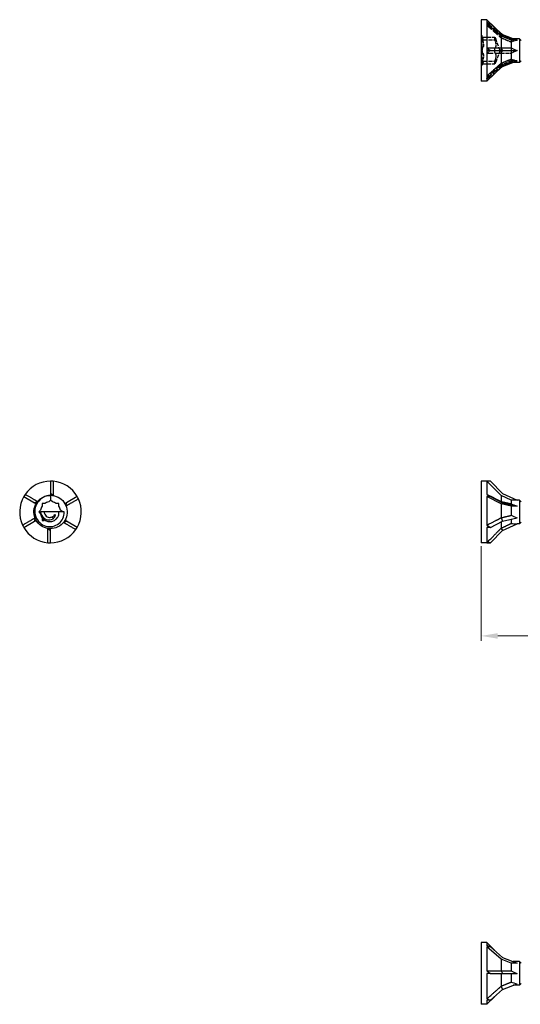
# Model space of a CAD drawing. Units: millimetres. Extents: x 1731 to 2437, y 1254 to 1648.
# Drawn here: x 1731 to 1882, y 1352 to 1648 of the extents above; entities that cross this region are included whole.
import ezdxf

# ---------------------------------------------------------------- set-up
doc = ezdxf.new("R2010")
doc.units = ezdxf.units.MM
doc.linetypes.add('DASHED', pattern=[0.2067, 0.1654, -0.0413])
for name, color, linetype, lineweight in [('Dimensions', 1, 'Continuous', 20), ('Hidden', 6, 'DASHED', 25), ('Part', 7, 'Continuous', 25)]:
    doc.layers.add(name, color=color, linetype=linetype, lineweight=lineweight)
doc.styles.add('EU_style', font='arial.ttf')
doc.dimstyles.new('Dim_2D', dxfattribs={"dimtxt": 4, "dimasz": 5, "dimexe": 1.5, "dimexo": 1, "dimgap": 1, "dimtad": 1, "dimdec": 1, "dimdsep": 46, "dimtxsty": 'EU_style', "dimcen": 2.5, "dimclrd": 256, "dimclre": 256, "dimclrt": 256, "dimadec": 0, "dimazin": 0, "dimtfac": 1, "dimtdec": 1, "dimtmove": 0, "dimatfit": 3, "dimfxl": 0, "dimtolj": 1, "dimtzin": 0, "dimlwd": -1, "dimlwe": -1, "dimarcsym": 0})

# ---------------------------------------------------------------- blocks, each defined once
blk = doc.blocks.new('*D6')
at = {"layer": 'Defpoints', "color": 0}
for p in [(2130, 1500), (1870, 1490.75), (2130, 1462.8)]:
    blk.add_point(p, dxfattribs=at)
at = {"layer": 'Dimensions'}
for p, q in [((2130, 1499), (2130, 1461.3)), ((1870, 1489.75), (1870, 1461.3)), ((1875, 1462.8), (2125, 1462.8))]:
    blk.add_line(p, q, dxfattribs=at)
for points in [[(1875, 1463.63), (1875, 1461.96), (1870, 1462.8)], [(2125, 1463.63), (2125, 1461.96), (2130, 1462.8)]]:
    blk.add_solid(points, dxfattribs=at)
at = {"layer": 'Dimensions', "insert": (2000, 1465.84), "char_height": 4, "attachment_point": 5, "style": 'EU_style'}
blk.add_mtext('\\A1;260', dxfattribs=at)

msp = doc.modelspace()

# ---------------------------------------------------------------- linework, layer by layer
at = {"layer": 'Hidden', "ltscale": 1.473703}
for p, q in [((1871.7, 1646.87), (1871.7, 1646.51)), ((1871.7, 1639.27), (1871.7, 1638.5)), ((1871.7, 1630.9), (1871.7, 1630.49))]:
    msp.add_line(p, q, dxfattribs=at)
at = {"layer": 'Hidden', "ltscale": 0.018947}
for p, q in [((1870, 1645.92), (1870.01, 1645.92)), ((1870, 1645.83), (1870.01, 1645.83)), ((1870, 1645.17), (1870.01, 1645.17)), ((1870, 1645.08), (1870.01, 1645.08)), ((1870, 1643.82), (1870.01, 1643.82)), ((1870, 1643.78), (1870.01, 1643.78)), ((1870, 1643.72), (1870.01, 1643.72)), ((1870, 1643.72), (1870.01, 1643.72)), ((1870, 1643.58), (1870.01, 1643.58)), ((1870, 1643.53), (1870.01, 1643.53)), ((1870, 1643.48), (1870.01, 1643.48)), ((1870, 1643.37), (1870.01, 1643.37)), ((1870, 1643.32), (1870.01, 1643.32)), ((1870, 1643.27), (1870.01, 1643.27)), ((1870, 1643.2), (1870.01, 1643.2)), ((1870, 1643.18), (1870.01, 1643.18)), ((1870, 1643.1), (1870.01, 1643.1)), ((1870, 1643.08), (1870.01, 1643.08)), ((1870, 1643.04), (1870.01, 1643.04)), ((1870, 1638.9), (1870.01, 1638.9)), ((1870, 1638.78), (1870.01, 1638.78)), ((1870, 1638.78), (1870.01, 1638.78)), ((1870, 1638.68), (1870.01, 1638.68)), ((1870, 1638.68), (1870.01, 1638.68)), ((1870, 1638.59), (1870.01, 1638.59)), ((1870, 1638.5), (1870.01, 1638.5)), ((1870, 1638.41), (1870.01, 1638.41)), ((1870, 1638.32), (1870.01, 1638.32)), ((1870, 1638.32), (1870.01, 1638.32)), ((1870, 1638.22), (1870.01, 1638.22)), ((1870, 1638.22), (1870.01, 1638.22)), ((1870, 1638.1), (1870.01, 1638.1)), ((1870, 1633.96), (1870.01, 1633.96)), ((1870, 1633.92), (1870.01, 1633.92)), ((1870, 1633.9), (1870.01, 1633.9)), ((1870, 1633.82), (1870.01, 1633.82)), ((1870, 1633.8), (1870.01, 1633.8)), ((1870, 1633.73), (1870.01, 1633.73)), ((1870, 1633.68), (1870.01, 1633.68)), ((1870, 1633.63), (1870.01, 1633.63)), ((1870, 1633.52), (1870.01, 1633.52)), ((1870, 1633.47), (1870.01, 1633.47)), ((1870, 1633.42), (1870.01, 1633.42)), ((1870, 1633.28), (1870.01, 1633.28)), ((1870, 1633.28), (1870.01, 1633.28)), ((1870, 1633.22), (1870.01, 1633.22)), ((1870, 1633.18), (1870.01, 1633.18)), ((1870, 1631.92), (1870.01, 1631.92)), ((1870, 1631.83), (1870.01, 1631.83)), ((1870, 1631.17), (1870.01, 1631.17)), ((1870, 1631.08), (1870.01, 1631.08))]:
    msp.add_line(p, q, dxfattribs=at)
at = {"layer": 'Hidden', "ltscale": 1.053096}
for p, q in [((1870.01, 1645.92), (1870.01, 1645.5)), ((1870.01, 1643.74), (1870.01, 1643.27))]:
    msp.add_line(p, q, dxfattribs=at)
at = {"layer": 'Hidden', "ltscale": 1.055693}
msp.add_line((1870.01, 1645.5), (1870.01, 1645.08), dxfattribs=at)
at = {"layer": 'Hidden', "ltscale": 0.338702}
msp.add_line((1870.01, 1643.82), (1870.01, 1643.74), dxfattribs=at)
at = {"layer": 'Hidden', "ltscale": 0.71925}
msp.add_line((1870.01, 1643.27), (1870.01, 1643.08), dxfattribs=at)
at = {"layer": 'Hidden', "ltscale": 0.11858}
msp.add_line((1870.01, 1643.08), (1870.01, 1643.04), dxfattribs=at)
at = {"layer": 'Hidden', "ltscale": 5.137473}
for p, q in [((1876, 1643.45), (1874.09, 1645.36)), ((1876, 1633.55), (1874.09, 1631.64))]:
    msp.add_line(p, q, dxfattribs=at)
at = {"layer": 'Hidden', "ltscale": 2.158555}
for p, q in [((1875.97, 1643.15), (1876.44, 1643.33)), ((1875.97, 1642.36), (1876.44, 1643.33)), ((1875.97, 1637.7), (1876.44, 1638.5)), ((1875.97, 1633.85), (1876.44, 1633.67))]:
    msp.add_line(p, q, dxfattribs=at)
at = {"layer": 'Hidden', "ltscale": 3.384567}
msp.add_line((1876, 1643.45), (1876, 1643.13), dxfattribs=at)
at = {"layer": 'Hidden', "ltscale": 6.3047}
for p, q in [((1879, 1642.05), (1876, 1643.45)), ((1879, 1635.43), (1876, 1634.21)), ((1879, 1634.95), (1876, 1633.55))]:
    msp.add_line(p, q, dxfattribs=at)
at = {"layer": 'Hidden', "ltscale": 1.550778}
for p, q in [((1876, 1643.13), (1876, 1642.79)), ((1876, 1639.31), (1876, 1638.5)), ((1876, 1634.68), (1876, 1634.21))]:
    msp.add_line(p, q, dxfattribs=at)
at = {"layer": 'Hidden', "ltscale": 0.476074}
for p, q in [((1870.25, 1642.98), (1870, 1642.98)), ((1870.25, 1634.03), (1870, 1634.03))]:
    msp.add_line(p, q, dxfattribs=at)
at = {"layer": 'Hidden', "ltscale": 4.462803}
for p, q in [((1870.25, 1642.98), (1870.25, 1642.38)), ((1870.25, 1634.62), (1870.25, 1634.03))]:
    msp.add_line(p, q, dxfattribs=at)
at = {"layer": 'Hidden', "ltscale": 2.53357}
for p, q in [((1870.7, 1641.73), (1870.25, 1642.98)), ((1870.7, 1635.28), (1870.25, 1634.03))]:
    msp.add_line(p, q, dxfattribs=at)
at = {"layer": 'Hidden', "ltscale": 8.925707}
for p, q in [((1870.25, 1642.38), (1870.25, 1638.5)), ((1870.25, 1638.5), (1870.25, 1634.62))]:
    msp.add_line(p, q, dxfattribs=at)
at = {"layer": 'Hidden', "ltscale": 7.237747}
for p, q in [((1870.28, 1642.48), (1874.08, 1642.48)), ((1870.7, 1641.73), (1874.5, 1641.73)), ((1870.28, 1634.52), (1874.08, 1634.52)), ((1870.7, 1635.28), (1874.5, 1635.28))]:
    msp.add_line(p, q, dxfattribs=at)
at = {"layer": 'Hidden', "ltscale": 6.536768}
for q in [(1874.5, 1641.73), (1874.5, 1635.28)]:
    msp.add_line((1875.68, 1638.5), q, dxfattribs=at)
at = {"layer": 'Hidden', "ltscale": 1.921601}
msp.add_line((1879, 1642.05), (1879, 1641.91), dxfattribs=at)
at = {"layer": 'Hidden', "ltscale": 1.136844}
for p, q in [((1879.6, 1642.05), (1879, 1642.05)), ((1879.6, 1634.95), (1879, 1634.95))]:
    msp.add_line(p, q, dxfattribs=at)
at = {"layer": 'Hidden', "ltscale": 1.618603}
for p, q in [((1879, 1641.91), (1879, 1641.57)), ((1879, 1639.34), (1879, 1638.5)), ((1879, 1635.93), (1879, 1635.43))]:
    msp.add_line(p, q, dxfattribs=at)
at = {"layer": 'Hidden', "ltscale": 0.242728}
msp.add_line((1870.01, 1638.9), (1870.01, 1638.78), dxfattribs=at)
at = {"layer": 'Hidden', "ltscale": 0.213258}
for p, q in [((1870.01, 1638.78), (1870.01, 1638.68)), ((1870.01, 1638.32), (1870.01, 1638.22))]:
    msp.add_line(p, q, dxfattribs=at)
at = {"layer": 'Hidden', "ltscale": 0.68164}
msp.add_line((1870.01, 1638.68), (1870.01, 1638.5), dxfattribs=at)
at = {"layer": 'Hidden', "ltscale": 0.680627}
msp.add_line((1870.01, 1638.5), (1870.01, 1638.32), dxfattribs=at)
at = {"layer": 'Hidden', "ltscale": 0.242743}
msp.add_line((1870.01, 1638.22), (1870.01, 1638.1), dxfattribs=at)
at = {"layer": 'Hidden', "ltscale": 11.585486}
msp.add_line((1876, 1634.21), (1871.7, 1630.49), dxfattribs=at)
at = {"layer": 'Hidden', "ltscale": 4.935445}
msp.add_line((1876, 1634.21), (1876, 1633.55), dxfattribs=at)
at = {"layer": 'Hidden', "ltscale": 3.540304}
msp.add_line((1879, 1635.43), (1879, 1634.95), dxfattribs=at)
at = {"layer": 'Hidden', "ltscale": 3.380072}
msp.add_line((1880.77, 1635.43), (1879, 1635.43), dxfattribs=at)
at = {"layer": 'Hidden', "ltscale": 0.155486}
msp.add_line((1870.01, 1633.96), (1870.01, 1633.9), dxfattribs=at)
at = {"layer": 'Hidden', "ltscale": 0.276498}
msp.add_line((1870.01, 1633.9), (1870.01, 1633.8), dxfattribs=at)
at = {"layer": 'Hidden', "ltscale": 0.744491}
msp.add_line((1870.01, 1633.8), (1870.01, 1633.52), dxfattribs=at)
at = {"layer": 'Hidden', "ltscale": 0.139434}
msp.add_line((1870.01, 1633.52), (1870.01, 1633.47), dxfattribs=at)
at = {"layer": 'Hidden', "ltscale": 0.432989}
msp.add_line((1870.01, 1633.47), (1870.01, 1633.28), dxfattribs=at)
at = {"layer": 'Hidden', "ltscale": 0.157956}
msp.add_line((1870.01, 1633.28), (1870.01, 1633.22), dxfattribs=at)
at = {"layer": 'Hidden', "ltscale": 0.244036}
msp.add_line((1870.01, 1633.22), (1870.01, 1633.18), dxfattribs=at)
at = {"layer": 'Hidden', "ltscale": 1.05501}
msp.add_line((1870.01, 1631.92), (1870.01, 1631.5), dxfattribs=at)
at = {"layer": 'Hidden', "ltscale": 1.057365}
msp.add_line((1870.01, 1631.5), (1870.01, 1631.08), dxfattribs=at)
at = {"layer": 'Hidden', "ltscale": 2.500688}
for major_axis, ratio, start_param, end_param in [((-16.01, 1.26), 0.57252, 5.373046, 5.456697), ((-15.87, -8.21), 0.267949, 5.190047, 5.273698), ((15.94, 8.75), 0.18756, 3.9106, 3.994251)]:
    msp.add_ellipse((1882.01, 1638.5), major_axis=major_axis, ratio=ratio, start_param=start_param, end_param=end_param, dxfattribs=at)
at = {"layer": 'Hidden', "ltscale": 3.749497}
for major_axis, ratio, start_param, end_param in [((-11.33, 3.41), 0.087918, 5.475106, 5.7145), ((-11.33, 0.83), 0.304621, 5.470881, 5.710275), ((-11.32, -2.74), 0.199103, 5.400499, 5.639893), ((11.33, 3.41), 0.087918, 3.710278, 3.949672)]:
    msp.add_ellipse((1888.39, 1638.5), major_axis=major_axis, ratio=ratio, start_param=start_param, end_param=end_param, dxfattribs=at)
at = {"layer": 'Hidden', "ltscale": 11.557428}
for points, weights in [([(1871.7, 1646.87), (1874.55, 1644.4), (1875.97, 1643.15)], [1, 1.05922866169, 1.00102640099]), ([(1871.7, 1646.1), (1874.55, 1643.62), (1875.97, 1642.36)], [1, 1.05922866168, 1.00102640099]), ([(1871.7, 1637.73), (1874.55, 1637.72), (1875.97, 1637.7)], [1, 1.05922866168, 1.00102640099]), ([(1871.7, 1630.13), (1874.55, 1632.6), (1875.97, 1633.85)], [1, 1.05922866168, 1.00102640099])]:
    msp.add_rational_spline(points, weights, degree=2, dxfattribs=at)
at = {"layer": 'Hidden', "ltscale": 0.080316}
for points in [[(1875.97, 1643.15), (1875.99, 1643.14), (1876, 1643.13)], [(1875.97, 1642.36), (1875.99, 1642.34), (1876, 1642.32)], [(1875.97, 1637.7), (1875.99, 1637.7), (1876, 1637.69)], [(1875.97, 1633.85), (1875.99, 1633.86), (1876, 1633.87)]]:
    msp.add_rational_spline(points, [1.00037117599, 1.00019377124, 1], degree=2, dxfattribs=at)
at = {"layer": 'Hidden', "ltscale": 6.333014}
for points in [[(1876, 1643.13), (1877.82, 1642.39), (1879, 1641.91)], [(1876, 1642.32), (1877.82, 1641.57), (1879, 1641.07)], [(1876, 1637.69), (1877.82, 1637.68), (1879, 1637.66)], [(1876, 1633.87), (1877.82, 1634.61), (1879, 1635.09)]]:
    msp.add_rational_spline(points, [1, 1.02163776375, 1], degree=2, dxfattribs=at)
at = {"layer": 'Hidden', "ltscale": 2.064552}
for points, knots in [([(1870.44, 1642.25), (1870.4, 1642.33), (1870.37, 1642.39), (1870.32, 1642.47), (1870.29, 1642.49), (1870.26, 1642.47), (1870.25, 1642.43), (1870.25, 1642.38)], [0.0401, 0.0401, 0.0401, 0.0401, 0.0737722, 0.0737722, 0.109367, 0.109367, 0.1449618, 0.1449618, 0.1449618, 0.1449618]), ([(1870.25, 1642.38), (1870.25, 1642.32), (1870.26, 1642.23), (1870.29, 1642.03), (1870.32, 1641.91), (1870.37, 1641.69), (1870.4, 1641.57), (1870.44, 1641.46)], [0.1449618, 0.1449618, 0.1449618, 0.1449618, 0.1805567, 0.1805567, 0.2161515, 0.2161515, 0.2498237, 0.2498237, 0.2498237, 0.2498237]), ([(1874.05, 1642.38), (1874.05, 1642.43), (1874.06, 1642.47), (1874.09, 1642.49), (1874.12, 1642.47), (1874.17, 1642.39), (1874.2, 1642.33), (1874.24, 1642.25)], [0.3606375, 0.3606375, 0.3606375, 0.3606375, 0.3962324, 0.3962324, 0.4318272, 0.4318272, 0.4654994, 0.4654994, 0.4654994, 0.4654994]), ([(1874.24, 1641.46), (1874.2, 1641.57), (1874.17, 1641.69), (1874.12, 1641.91), (1874.09, 1642.03), (1874.06, 1642.23), (1874.05, 1642.32), (1874.05, 1642.38)], [0.2557757, 0.2557757, 0.2557757, 0.2557757, 0.2894478, 0.2894478, 0.3250427, 0.3250427, 0.3606375, 0.3606375, 0.3606375, 0.3606375]), ([(1870.44, 1639.28), (1870.4, 1639.25), (1870.37, 1639.2), (1870.32, 1639.06), (1870.29, 1638.97), (1870.26, 1638.74), (1870.25, 1638.62), (1870.25, 1638.5)], [0.0401, 0.0401, 0.0401, 0.0401, 0.0737722, 0.0737722, 0.109367, 0.109367, 0.1449618, 0.1449618, 0.1449618, 0.1449618]), ([(1870.25, 1638.5), (1870.25, 1638.38), (1870.26, 1638.26), (1870.29, 1638.03), (1870.32, 1637.94), (1870.37, 1637.8), (1870.4, 1637.75), (1870.44, 1637.72)], [0.1449618, 0.1449618, 0.1449618, 0.1449618, 0.1805567, 0.1805567, 0.2161515, 0.2161515, 0.2498237, 0.2498237, 0.2498237, 0.2498237]), ([(1874.05, 1638.5), (1874.05, 1638.62), (1874.06, 1638.74), (1874.09, 1638.97), (1874.12, 1639.06), (1874.17, 1639.2), (1874.2, 1639.25), (1874.24, 1639.28)], [0.3606375, 0.3606375, 0.3606375, 0.3606375, 0.3962324, 0.3962324, 0.4318272, 0.4318272, 0.4654994, 0.4654994, 0.4654994, 0.4654994]), ([(1874.24, 1637.72), (1874.2, 1637.75), (1874.17, 1637.8), (1874.12, 1637.94), (1874.09, 1638.03), (1874.06, 1638.26), (1874.05, 1638.38), (1874.05, 1638.5)], [0.2557757, 0.2557757, 0.2557757, 0.2557757, 0.2894478, 0.2894478, 0.3250427, 0.3250427, 0.3606375, 0.3606375, 0.3606375, 0.3606375]), ([(1870.44, 1635.54), (1870.4, 1635.43), (1870.37, 1635.31), (1870.32, 1635.09), (1870.29, 1634.97), (1870.26, 1634.77), (1870.25, 1634.68), (1870.25, 1634.62)], [0.0401, 0.0401, 0.0401, 0.0401, 0.0737722, 0.0737722, 0.109367, 0.109367, 0.1449618, 0.1449618, 0.1449618, 0.1449618]), ([(1870.25, 1634.62), (1870.25, 1634.57), (1870.26, 1634.53), (1870.29, 1634.51), (1870.32, 1634.53), (1870.37, 1634.61), (1870.4, 1634.67), (1870.44, 1634.75)], [0.1449618, 0.1449618, 0.1449618, 0.1449618, 0.1805567, 0.1805567, 0.2161515, 0.2161515, 0.2498237, 0.2498237, 0.2498237, 0.2498237]), ([(1874.05, 1634.62), (1874.05, 1634.68), (1874.06, 1634.77), (1874.09, 1634.97), (1874.12, 1635.09), (1874.17, 1635.31), (1874.2, 1635.43), (1874.24, 1635.54)], [0.3606375, 0.3606375, 0.3606375, 0.3606375, 0.3962324, 0.3962324, 0.4318272, 0.4318272, 0.4654994, 0.4654994, 0.4654994, 0.4654994]), ([(1874.24, 1634.75), (1874.2, 1634.67), (1874.17, 1634.61), (1874.12, 1634.53), (1874.09, 1634.51), (1874.06, 1634.53), (1874.05, 1634.57), (1874.05, 1634.62)], [0.2557757, 0.2557757, 0.2557757, 0.2557757, 0.2894478, 0.2894478, 0.3250427, 0.3250427, 0.3606375, 0.3606375, 0.3606375, 0.3606375])]:
    msp.add_open_spline(points, degree=3, knots=knots, dxfattribs=at)
at = {"layer": 'Hidden', "ltscale": 2.719875}
for points, knots in [([(1870.7, 1641.73), (1870.7, 1641.73), (1870.69, 1641.75), (1870.63, 1641.86), (1870.59, 1641.93), (1870.52, 1642.09), (1870.48, 1642.16), (1870.44, 1642.25)], [0.2113611, 0.2113611, 0.2113611, 0.2113611, 0.2619684, 0.2619684, 0.3125758, 0.3125758, 0.3476695, 0.3476695, 0.3476695, 0.3476695]), ([(1874.24, 1642.25), (1874.28, 1642.16), (1874.32, 1642.09), (1874.39, 1641.93), (1874.43, 1641.86), (1874.49, 1641.75), (1874.5, 1641.73), (1874.5, 1641.73)], [0.7627025, 0.7627025, 0.7627025, 0.7627025, 0.7977963, 0.7977963, 0.8484036, 0.8484036, 0.899011, 0.899011, 0.899011, 0.899011]), ([(1870.44, 1634.75), (1870.48, 1634.84), (1870.52, 1634.91), (1870.59, 1635.07), (1870.63, 1635.14), (1870.69, 1635.25), (1870.7, 1635.28), (1870.7, 1635.28)], [0.0750526, 0.0750526, 0.0750526, 0.0750526, 0.1101464, 0.1101464, 0.1607537, 0.1607537, 0.2113611, 0.2113611, 0.2113611, 0.2113611]), ([(1874.5, 1635.28), (1874.5, 1635.28), (1874.49, 1635.25), (1874.43, 1635.14), (1874.39, 1635.07), (1874.32, 1634.91), (1874.28, 1634.84), (1874.24, 1634.75)], [0.899011, 0.899011, 0.899011, 0.899011, 0.9496183, 0.9496183, 1.0002257, 1.0002257, 1.0353194, 1.0353194, 1.0353194, 1.0353194])]:
    msp.add_open_spline(points, degree=3, knots=knots, dxfattribs=at)
at = {"layer": 'Hidden', "ltscale": 5.43985}
for points, knots in [([(1870.44, 1641.46), (1870.48, 1641.35), (1870.52, 1641.23), (1870.59, 1640.96), (1870.63, 1640.78), (1870.69, 1640.43), (1870.7, 1640.26), (1870.7, 1639.97), (1870.69, 1639.82), (1870.63, 1639.58), (1870.59, 1639.48), (1870.52, 1639.36), (1870.48, 1639.31), (1870.44, 1639.28)], [0.0750526, 0.0750526, 0.0750526, 0.0750526, 0.1101464, 0.1101464, 0.1607537, 0.1607537, 0.2113611, 0.2113611, 0.2619684, 0.2619684, 0.3125758, 0.3125758, 0.3476695, 0.3476695, 0.3476695, 0.3476695]), ([(1874.24, 1639.28), (1874.28, 1639.31), (1874.32, 1639.36), (1874.39, 1639.48), (1874.43, 1639.58), (1874.49, 1639.82), (1874.5, 1639.97), (1874.5, 1640.26), (1874.49, 1640.43), (1874.43, 1640.78), (1874.39, 1640.96), (1874.32, 1641.23), (1874.28, 1641.35), (1874.24, 1641.46)], [0.7627025, 0.7627025, 0.7627025, 0.7627025, 0.7977963, 0.7977963, 0.8484036, 0.8484036, 0.899011, 0.899011, 0.9496183, 0.9496183, 1.0002257, 1.0002257, 1.0353194, 1.0353194, 1.0353194, 1.0353194]), ([(1870.44, 1637.72), (1870.48, 1637.69), (1870.52, 1637.64), (1870.59, 1637.52), (1870.63, 1637.42), (1870.69, 1637.18), (1870.7, 1637.03), (1870.7, 1636.74), (1870.69, 1636.57), (1870.63, 1636.22), (1870.59, 1636.04), (1870.52, 1635.77), (1870.48, 1635.65), (1870.44, 1635.54)], [0.0750526, 0.0750526, 0.0750526, 0.0750526, 0.1101464, 0.1101464, 0.1607537, 0.1607537, 0.2113611, 0.2113611, 0.2619684, 0.2619684, 0.3125758, 0.3125758, 0.3476695, 0.3476695, 0.3476695, 0.3476695]), ([(1874.24, 1635.54), (1874.28, 1635.65), (1874.32, 1635.77), (1874.39, 1636.04), (1874.43, 1636.22), (1874.49, 1636.57), (1874.5, 1636.74), (1874.5, 1637.03), (1874.49, 1637.18), (1874.43, 1637.42), (1874.39, 1637.52), (1874.32, 1637.64), (1874.28, 1637.69), (1874.24, 1637.72)], [0.7627025, 0.7627025, 0.7627025, 0.7627025, 0.7977963, 0.7977963, 0.8484036, 0.8484036, 0.899011, 0.899011, 0.9496183, 0.9496183, 1.0002257, 1.0002257, 1.0353194, 1.0353194, 1.0353194, 1.0353194])]:
    msp.add_open_spline(points, degree=3, knots=knots, dxfattribs=at)
at = {"layer": 'Part'}
for p, q in [((1870, 1647.75), (1870, 1629.25)), ((1871.7, 1647.75), (1870, 1647.75)), ((1871.7, 1647.75), (1871.7, 1646.87)), ((1874.09, 1645.36), (1871.7, 1647.75)), ((1871.7, 1646.51), (1871.7, 1639.27)), ((1872.76, 1646.51), (1871.7, 1646.51)), ((1876, 1642.79), (1871.7, 1646.51)), ((1872.76, 1646.51), (1876.44, 1643.33)), ((1876.44, 1643.33), (1880.77, 1641.57)), ((1876, 1642.79), (1876, 1639.31)), ((1879, 1641.57), (1876, 1642.79)), ((1879, 1641.57), (1879, 1639.34)), ((1880.77, 1641.57), (1879, 1641.57)), ((1881.5, 1642.05), (1879.6, 1642.05)), ((1881.5, 1642.05), (1881.5, 1634.95)), ((1882, 1641.55), (1881.5, 1642.05)), ((1871.7, 1638.5), (1871.7, 1630.9)), ((1872.76, 1638.5), (1871.7, 1638.5)), ((1872.76, 1638.5), (1876.44, 1638.5)), ((1875.97, 1639.3), (1876.44, 1638.5)), ((1876, 1638.5), (1876, 1634.68)), ((1876.44, 1638.5), (1880.77, 1638.5)), ((1879, 1638.5), (1879, 1635.93)), ((1875.97, 1634.64), (1876.44, 1633.67)), ((1876.44, 1633.67), (1880.77, 1635.43)), ((1881.5, 1634.95), (1879.6, 1634.95)), ((1882, 1635.45), (1881.5, 1634.95)), ((1874.09, 1631.64), (1871.7, 1629.25)), ((1872.76, 1630.49), (1876.44, 1633.67)), ((1871.7, 1629.25), (1870, 1629.25)), ((1871.7, 1630.49), (1871.7, 1629.25)), ((1872.76, 1630.49), (1871.7, 1630.49)), ((1740.75, 1509.25), (1740.75, 1505.57)), ((1870, 1509.25), (1870, 1490.75)), ((1871.7, 1509.25), (1870, 1509.25)), ((1871.7, 1509.25), (1871.7, 1505.28)), ((1876, 1504.95), (1871.7, 1509.25)), ((1872.76, 1509.25), (1871.7, 1509.25)), ((1872.76, 1509.25), (1876.44, 1505.57)), ((1732.74, 1504.62), (1735.92, 1502.79)), ((1740.75, 1505.57), (1740.75, 1505)), ((1741.51, 1504.94), (1740.75, 1505.57)), ((1740.75, 1505), (1740.75, 1503.55)), ((1748.76, 1504.62), (1745.58, 1502.79)), ((1871.7, 1504.62), (1871.7, 1496.06)), ((1872.76, 1504.62), (1871.7, 1504.62)), ((1876, 1502.47), (1871.7, 1504.62)), ((1872.76, 1504.62), (1876.44, 1502.79)), ((1876, 1504.95), (1876, 1503.14)), ((1879, 1503.55), (1876, 1504.95)), ((1876.44, 1505.57), (1880.77, 1503.55)), ((1736.85, 1503.13), (1735.92, 1502.79)), ((1735.92, 1502.79), (1736.42, 1502.5)), ((1739.02, 1502.51), (1738.24, 1502.51)), ((1738.24, 1502.51), (1738.24, 1501.73)), ((1740.75, 1503.55), (1740.2, 1503)), ((1741.3, 1503), (1740.75, 1503.55)), ((1743.26, 1502.51), (1742.48, 1502.51)), ((1743.26, 1501.73), (1743.26, 1502.51)), ((1745.58, 1502.79), (1745.08, 1502.5)), ((1745.41, 1501.81), (1745.58, 1502.79)), ((1875.97, 1503.14), (1876.44, 1502.79)), ((1876, 1502.47), (1876, 1498.26)), ((1879, 1501.78), (1876, 1502.47)), ((1876.44, 1502.79), (1880.77, 1501.78)), ((1879, 1503.55), (1879, 1502.45)), ((1880.77, 1503.55), (1879, 1503.55)), ((1879, 1501.78), (1879, 1499)), ((1880.77, 1501.78), (1879, 1501.78)), ((1881.5, 1503.55), (1880.77, 1503.55)), ((1881.5, 1503.55), (1881.5, 1496.45)), ((1882, 1503.05), (1881.5, 1503.55)), ((1737.75, 1500.55), (1737.2, 1500)), ((1737.2, 1500), (1737.75, 1499.45)), ((1737.76, 1500), (1737.7, 1500)), ((1738.84, 1500), (1737.76, 1500)), ((1738.24, 1498.27), (1738.24, 1497.49)), ((1740.75, 1500), (1738.84, 1500)), ((1743.29, 1500), (1740.75, 1500)), ((1741.28, 1498.55), (1741.5, 1497.94)), ((1741.99, 1499.28), (1742.22, 1499.15)), ((1744.85, 1500), (1743.29, 1500)), ((1744.3, 1500), (1743.75, 1500.55)), ((1732.74, 1495.38), (1735.92, 1497.21)), ((1736.09, 1498.19), (1735.92, 1497.21)), ((1735.92, 1497.21), (1736.42, 1497.5)), ((1738.24, 1497.49), (1738.76, 1497.49)), ((1744.65, 1496.87), (1745.58, 1497.21)), ((1745.58, 1497.21), (1745.08, 1497.5)), ((1748.76, 1495.38), (1745.58, 1497.21)), ((1871.7, 1495.38), (1871.7, 1490.78)), ((1872.76, 1495.38), (1871.7, 1495.38)), ((1872.76, 1495.38), (1876.44, 1497.21)), ((1875.97, 1498.23), (1876.44, 1497.21)), ((1876, 1497), (1876, 1495.12)), ((1876.44, 1497.21), (1880.77, 1498.22)), ((1876.44, 1494.43), (1880.77, 1496.45)), ((1879, 1497.81), (1879, 1496.55)), ((1881.5, 1496.45), (1880.77, 1496.45)), ((1882, 1496.95), (1881.5, 1496.45)), ((1739.99, 1495.06), (1740.75, 1494.43)), ((1740.75, 1494.43), (1740.75, 1495)), ((1740.75, 1490.75), (1740.75, 1494.43)), ((1872.76, 1490.75), (1876.44, 1494.43)), ((1875.97, 1495.09), (1876.44, 1494.43)), ((1871.7, 1490.75), (1870, 1490.75)), ((1872.76, 1490.75), (1871.7, 1490.75)), ((1870, 1370.74), (1870, 1352.24)), ((1871.7, 1370.74), (1870, 1370.74)), ((1871.7, 1370.74), (1871.7, 1369.86)), ((1874.09, 1368.34), (1871.7, 1370.74)), ((1871.7, 1369.5), (1871.7, 1362.26)), ((1872.76, 1369.5), (1871.7, 1369.5)), ((1876, 1365.77), (1871.7, 1369.5)), ((1872.76, 1369.5), (1876.44, 1366.31)), ((1876, 1365.77), (1876, 1362.3)), ((1879, 1364.56), (1876, 1365.77)), ((1876.44, 1366.31), (1880.77, 1364.56)), ((1879, 1364.56), (1879, 1362.33)), ((1880.77, 1364.56), (1879, 1364.56)), ((1881.5, 1365.04), (1879.6, 1365.04)), ((1881.5, 1365.04), (1881.5, 1357.94)), ((1882, 1364.54), (1881.5, 1365.04)), ((1871.7, 1361.49), (1871.7, 1353.89)), ((1872.76, 1361.49), (1871.7, 1361.49)), ((1872.76, 1361.49), (1876.44, 1361.49)), ((1875.97, 1362.28), (1876.44, 1361.49)), ((1876, 1361.49), (1876, 1357.66)), ((1876.44, 1361.49), (1880.77, 1361.49)), ((1879, 1361.49), (1879, 1358.92)), ((1872.76, 1353.48), (1876.44, 1356.66)), ((1875.97, 1357.63), (1876.44, 1356.66)), ((1876.44, 1356.66), (1880.77, 1358.41)), ((1881.5, 1357.94), (1879.6, 1357.94)), ((1882, 1358.44), (1881.5, 1357.94)), ((1874.09, 1354.63), (1871.7, 1352.24)), ((1871.7, 1353.48), (1871.7, 1352.24)), ((1872.76, 1353.48), (1871.7, 1353.48)), ((1871.7, 1352.24), (1870, 1352.24))]:
    msp.add_line(p, q, dxfattribs=at)
for radius, start, end in [(9.25, 90, 145.2071), (9.25, 85.2071, 90), (9.25, 30, 85.2071), (9.25, 150, 205.2071), (9.25, 145.2071, 150), (9.25, 25.2071, 30), (3.05, 145.3889, 169.6111), (3.05, 100.3889, 124.6111), (3.05, 55.3889, 79.6111), (3.05, 10.3889, 34.6111), (9.25, 330, 25.2071), (3.05, 180, 190.3889), (3.05, 190.3889, 214.6111), (3.05, 214.6111, 226.5364), (9.25, 205.2071, 210), (9.25, 210, 265.2071), (9.25, 325.2071, 330), (9.25, 270, 325.2071), (9.25, 265.2071, 270)]:
    msp.add_arc((1740.75, 1500), radius, start, end, dxfattribs=at)
for centre, major_axis, ratio, start_param, end_param in [((1882.01, 1638.5), (-15.94, 8.75), 0.18756, 5.430527, 5.514178), ((1882.01, 1638.5), (15.87, -8.21), 0.267949, 4.15108, 4.234731), ((1888.39, 1638.5), (11.32, -2.74), 0.199103, 3.784885, 4.024279), ((1888.39, 1638.5), (11.33, 0.83), 0.304621, 3.714503, 3.953897), ((1882.01, 1638.5), (16.01, 1.26), 0.57252, 3.96808, 4.051732), ((1882.01, 1500), (-16.02, 9.23), 0.039793, 0.894587, 0.978238), ((1888.39, 1500), (-11.33, 3.48), 0.060419, 0.613679, 0.853073), ((1888.39, 1500), (-11.33, 1.19), 0.295162, 0.626108, 0.865502), ((1882.01, 1500), (-15.83, 5.13), 0.486283, 1.028064, 1.111715), ((1888.39, 1500), (11.32, 2.51), 0.221695, 3.687597, 3.926991), ((1882.01, 1500), (15.79, 6.54), 0.414214, 3.84334, 3.926991), ((1882.01, 1361.49), (15.94, -8.75), 0.18756, 2.288934, 2.372585), ((1888.39, 1361.49), (-11.32, 2.74), 0.199103, 0.643293, 0.882687), ((1882.01, 1361.49), (-15.87, 8.21), 0.267949, 1.009487, 1.093138), ((1888.39, 1361.49), (-11.33, -0.83), 0.304621, 0.57291, 0.812304), ((1882.01, 1361.49), (-16.01, -1.26), 0.57252, 0.826488, 0.910139)]:
    msp.add_ellipse(centre, major_axis=major_axis, ratio=ratio, start_param=start_param, end_param=end_param, dxfattribs=at)
for points, weights in [([(1871.7, 1639.27), (1874.55, 1639.28), (1875.97, 1639.3)], [1, 1.05922866168, 1.00102640099]), ([(1875.97, 1639.3), (1875.99, 1639.3), (1876, 1639.31)], [1.00037117599, 1.00019377124, 1]), ([(1876, 1639.31), (1877.82, 1639.32), (1879, 1639.34)], [1, 1.02163776375, 1]), ([(1871.7, 1630.9), (1874.55, 1633.38), (1875.97, 1634.64)], [1, 1.05922866169, 1.00102640099]), ([(1875.97, 1634.64), (1875.99, 1634.66), (1876, 1634.68)], [1.00037117599, 1.00019377124, 1]), ([(1876, 1634.68), (1877.82, 1635.43), (1879, 1635.93)], [1, 1.02163776375, 1]), ([(1741.52, 1509.22), (1741.53, 1506.38), (1741.54, 1504.94)], [1, 1.05874502705, 1.00196907814]), ([(1733.15, 1505.28), (1735.61, 1503.87), (1736.87, 1503.16)], [1, 1.05874502705, 1.00196907814]), ([(1871.7, 1505.28), (1874.55, 1503.86), (1875.97, 1503.14)], [1, 1.05922866168, 1.00102640099]), ([(1749.12, 1503.94), (1746.67, 1502.52), (1745.42, 1501.78)], [1, 1.05874502705, 1.00196907814]), ([(1875.97, 1503.14), (1875.99, 1503.14), (1876, 1503.14)], [1.00037117599, 1.00019377124, 1]), ([(1876, 1503.14), (1877.82, 1502.72), (1879, 1502.45)], [1, 1.02163776375, 1]), ([(1875.97, 1498.23), (1875.99, 1498.25), (1876, 1498.26)], [1.00037117599, 1.00019377124, 1]), ([(1876, 1498.26), (1877.82, 1498.7), (1879, 1499)], [1, 1.02163776375, 1]), ([(1732.38, 1496.06), (1734.83, 1497.48), (1736.08, 1498.22)], [1, 1.05874502705, 1.00196907814]), ([(1748.35, 1494.72), (1745.89, 1496.13), (1744.63, 1496.84)], [1, 1.05874502706, 1.00196907814]), ([(1871.7, 1496.06), (1874.55, 1497.5), (1875.97, 1498.23)], [1, 1.05922866169, 1.00102640099]), ([(1876, 1495.12), (1877.82, 1495.98), (1879, 1496.55)], [1, 1.02163776375, 1]), ([(1739.98, 1490.78), (1739.97, 1493.62), (1739.96, 1495.06)], [1, 1.05874502705, 1.00196907814]), ([(1871.7, 1490.78), (1874.55, 1493.64), (1875.97, 1495.09)], [1, 1.05922866168, 1.00102640099]), ([(1875.97, 1495.09), (1875.99, 1495.1), (1876, 1495.12)], [1.00037117599, 1.00019377124, 1]), ([(1876, 1362.3), (1877.82, 1362.31), (1879, 1362.33)], [1, 1.02163776375, 1]), ([(1871.7, 1362.26), (1874.55, 1362.27), (1875.97, 1362.28)], [1, 1.05922866168, 1.00102640099]), ([(1875.97, 1362.28), (1875.99, 1362.29), (1876, 1362.3)], [1.00037117599, 1.00019377124, 1]), ([(1871.7, 1353.89), (1874.55, 1356.37), (1875.97, 1357.63)], [1, 1.05922866168, 1.00102640099]), ([(1875.97, 1357.63), (1875.99, 1357.65), (1876, 1357.66)], [1.00037117599, 1.00019377124, 1]), ([(1876, 1357.66), (1877.82, 1358.42), (1879, 1358.92)], [1, 1.02163776375, 1])]:
    msp.add_rational_spline(points, weights, degree=2, dxfattribs=at)
for points, knots in [([(1740.75, 1505), (1742.31, 1505), (1743.85, 1504.22), (1744.78, 1502.96), (1745.7, 1501.71), (1745.99, 1500), (1745.52, 1498.51), (1745.06, 1497.02), (1743.86, 1495.78), (1742.38, 1495.27), (1740.91, 1494.76), (1739.19, 1495), (1737.91, 1495.88), (1736.63, 1496.77), (1735.8, 1498.29), (1735.75, 1499.85), (1735.7, 1501.41), (1736.44, 1502.97), (1737.67, 1503.94), (1738.54, 1504.62), (1739.64, 1504.99), (1740.75, 1504.99)], [0, 0, 0, 0, 0.936394, 0.936394, 0.936394, 1.872788, 1.872788, 1.872788, 2.809182, 2.809182, 2.809182, 3.745576, 3.745576, 3.745576, 4.68197, 4.68197, 4.68197, 5.618364, 5.618364, 5.618364, 6.283185, 6.283185, 6.283185, 6.283185]), ([(1740.75, 1505), (1739.18, 1504.94), (1737.7, 1504.1), (1736.86, 1502.84), (1736.01, 1501.58), (1735.83, 1499.95), (1736.33, 1498.58), (1736.84, 1497.21), (1738, 1496.15), (1739.35, 1495.77), (1740.7, 1495.39), (1742.19, 1495.69), (1743.24, 1496.52), (1744.3, 1497.35), (1744.9, 1498.68), (1744.85, 1499.97), (1744.85, 1499.98), (1744.85, 1499.99), (1744.85, 1500)], [0, 0, 0, 0, 0.94079, 0.94079, 0.94079, 1.88158, 1.88158, 1.88158, 2.822371, 2.822371, 2.822371, 3.763161, 3.763161, 3.763161, 4.703951, 4.703951, 4.703951, 4.712389, 4.712389, 4.712389, 4.712389]), ([(1737.76, 1500), (1737.9, 1498.96), (1738.62, 1498.12), (1739.45, 1497.79), (1740.16, 1497.52), (1740.94, 1497.6), (1741.5, 1497.94)], [2.268928, 2.268928, 2.268928, 2.268928, 3.30827, 3.30827, 3.30827, 4.18879, 4.18879, 4.18879, 4.18879]), ([(1738.65, 1497.79), (1738.96, 1497.53), (1739.32, 1497.34), (1740.08, 1497.12), (1740.47, 1497.08), (1741.24, 1497.17), (1741.6, 1497.29), (1742.25, 1497.66), (1742.53, 1497.9), (1742.97, 1498.48), (1743.13, 1498.8), (1743.29, 1499.43), (1743.31, 1499.71), (1743.29, 1500)], [0, 0, 0, 0, 0.1239032, 0.1239032, 0.2446509, 0.2446509, 0.3622481, 0.3622481, 0.4767002, 0.4767002, 0.5880136, 0.5880136, 0.6781131, 0.6781131, 0.6781131, 0.6781131]), ([(1738.84, 1500), (1738.85, 1499.91), (1738.86, 1499.81), (1738.95, 1499.48), (1739.06, 1499.25), (1739.36, 1498.86), (1739.55, 1498.7), (1739.97, 1498.47), (1740.19, 1498.4), (1740.57, 1498.37), (1740.72, 1498.38), (1741.01, 1498.44), (1741.15, 1498.48), (1741.28, 1498.55)], [0.509071, 0.509071, 0.509071, 0.509071, 0.5389173, 0.5389173, 0.619276, 0.619276, 0.6969634, 0.6969634, 0.7719958, 0.7719958, 0.8205526, 0.8205526, 0.867776, 0.867776, 0.867776, 0.867776]), ([(1741.28, 1498.55), (1741.4, 1498.61), (1741.51, 1498.68), (1741.69, 1498.83), (1741.77, 1498.92), (1741.9, 1499.09), (1741.95, 1499.18), (1741.99, 1499.28)], [0, 0, 0, 0, 0.0414753, 0.0414753, 0.0764263, 0.0764263, 0.1106727, 0.1106727, 0.1106727, 0.1106727]), ([(1738.65, 1497.79), (1738.67, 1497.71), (1738.7, 1497.64), (1738.74, 1497.54), (1738.75, 1497.52), (1738.76, 1497.49)], [-0.13085908, -0.13085908, -0.13085908, -0.13085908, -0.10771258, -0.10771258, -0.09928543, -0.09928543, -0.09928543, -0.09928543])]:
    msp.add_open_spline(points, degree=3, knots=knots, dxfattribs=at)
msp.add_open_spline([(1741.5, 1497.94), (1741.92, 1498.27), (1742.17, 1498.73), (1742.22, 1499.15)], degree=3, dxfattribs=at)

# ---------------------------------------------------------------- dimensions: what is measured, and where the dimension line sits
at = {"layer": 'Dimensions'}
dim = msp.add_linear_dim(base=(2130, 1462.8), p1=(1870, 1490.75), p2=(2130, 1500), dimstyle='Dim_2D', dxfattribs=at)
dim.commit()
dim.dimension.update_dxf_attribs({"geometry": '*D6', "text_midpoint": (2000, 1465.84)})

doc.saveas('drawing.dxf')
